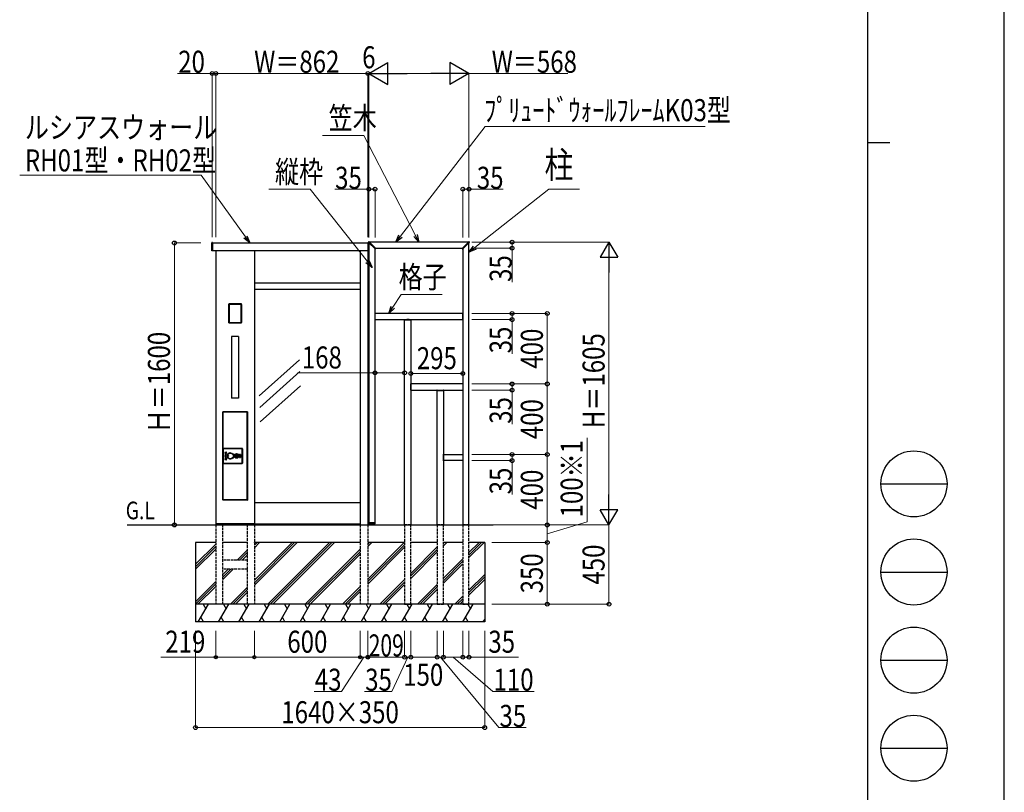
# Model space of a CAD drawing. Units: millimetres. Extents: x 0 to 21025, y 0 to 14850.
# Drawn here: x 15441 to 21025, y 4050 to 8434 of the extents above; entities that cross this region are included whole.
import ezdxf

# ---------------------------------------------------------------- set-up
doc = ezdxf.new("R2010")
doc.units = ezdxf.units.MM
doc.linetypes.add('YDOT_1', pattern=[2, 1, -1])
doc.linetypes.add('YHIDDEN_1', pattern=[4, 3, -1])
for name, color, linetype, lineweight in [('USER1', 3, 'Continuous', 13), ('YKK_13', 4, 'Continuous', 30), ('YKK_A1', 4, 'Continuous', 30), ('YKK_D', 6, 'Continuous', 13), ('YKK_ZWAK', 7, 'Continuous', 30)]:
    doc.layers.add(name, color=color, linetype=linetype, lineweight=lineweight)
doc.styles.add('text-b', font='extslim2.shx', dxfattribs={"width": 0.8, "bigfont": 'extfont2.shx'})

msp = doc.modelspace()

# ---------------------------------------------------------------- linework, layer by layer
at = {"layer": 'YKK_13'}
for p, q in [((17419.1, 7170.6), (17419.1, 7170.9)), ((17419.3, 7170.2), (17419.3, 7170.3)), ((17456.7, 7132.9), (17419.3, 7170.2)), ((17422.4, 7173.9), (17422.1, 7173.9)), ((17422.8, 7173.8), (17422.8, 7173.8)), ((17460.2, 7136.4), (17422.8, 7173.8)), ((17949.9, 7136.4), (17987.3, 7173.8)), ((17953.4, 7132.9), (17990.8, 7170.2)), ((17987.3, 7173.8), (17987.3, 7173.8)), ((17987.7, 7173.9), (17988, 7173.9)), ((17990.8, 7170.2), (17990.8, 7170.3)), ((17991, 7170.6), (17991, 7170.9)), ((17458.9, 7134.2), (17457.4, 7132.8)), ((17458.9, 7134.2), (17460.2, 7135.7)), ((17951.2, 7134.2), (17949.9, 7135.7)), ((17951.2, 7134.2), (17952.7, 7132.8)), ((17622.4, 6731.5), (17622.4, 6731.2)), ((17622.4, 6730.5), (17622.4, 6731.2)), ((17622.9, 6732), (17660.2, 6732)), ((17622.9, 6730), (17660.2, 6730)), ((17650, 6732), (17636.5, 6732)), ((17660.7, 6731.5), (17660.7, 6731.2)), ((17660.7, 6730.5), (17660.7, 6731.2)), ((17658.8, 6330.8), (17658.8, 6368.2)), ((17659.3, 6368.7), (17659.6, 6368.7)), ((17660.3, 6368.7), (17659.6, 6368.7)), ((17660.8, 6330.9), (17660.8, 6368.2)), ((17659.3, 6330.3), (17659.6, 6330.3)), ((17660.3, 6330.4), (17659.6, 6330.3)), ((17807.4, 6331.5), (17807.4, 6331.2)), ((17807.4, 6330.5), (17807.4, 6331.2)), ((17807.9, 6332), (17845.2, 6332)), ((17807.9, 6330), (17845.2, 6330)), ((17845.7, 6331.5), (17845.7, 6331.2)), ((17845.7, 6330.5), (17845.7, 6331.2)), ((17844, 5930.8), (17844, 5968.2)), ((17844.5, 5968.7), (17844.8, 5968.7)), ((17844.5, 5930.3), (17844.8, 5930.3)), ((17845.6, 5968.7), (17844.9, 5968.7)), ((17845.6, 5930.4), (17844.9, 5930.3)), ((17846, 5930.9), (17846, 5968.2)), ((17419.3, 5574.9), (17419.1, 5577.9)), ((17456, 5579), (17420.1, 5579)), ((17420.3, 5574), (17455.8, 5574)), ((17456.8, 5574.9), (17457, 5577.9))]:
    msp.add_line(p, q, dxfattribs=at)
at = {"layer": 'YKK_13', "ltscale": 0.5}
msp.add_line((17637.5, 6732), (17645.5, 6732), dxfattribs=at)
at = {"layer": 'YKK_13'}
for centre, radius, start, end in [((17422.1, 7170.9), 3, 90, 180), ((17419.6, 7170.6), 0.5, 180, 225), ((17422.4, 7173.4), 0.5, 45, 90), ((17987.7, 7173.4), 0.5, 90, 135), ((17988, 7170.9), 3, 0, 90), ((17990.5, 7170.6), 0.5, 315, 0), ((17457, 7133.2), 0.5, 225, 311.5), ((17459.9, 7136), 0.5, 318.5, 45), ((17950.2, 7136), 0.5, 135, 221.5), ((17953.1, 7133.2), 0.5, 228.5, 315), ((17622.8, 6731.2), 0.5, 176.5, 183.5), ((17622.9, 6731.5), 0.5, 90, 176.5), ((17622.9, 6730.5), 0.5, 183.5, 270), ((17660.2, 6731.5), 0.5, 3.5, 90), ((17660.2, 6730.5), 0.5, 270, 356.5), ((17660.2, 6731.2), 0.5, 356.5, 3.5), ((17659.3, 6368.2), 0.5, 93.5, 180), ((17659.6, 6368.2), 0.5, 86.5, 93.5), ((17660.3, 6368.2), 0.5, 0, 86.5), ((17659.3, 6330.8), 0.5, 180, 266.5), ((17659.6, 6330.8), 0.5, 266.5, 273.5), ((17660.3, 6330.9), 0.5, 273.5, 0), ((17807.8, 6331.2), 0.5, 176.5, 183.5), ((17807.9, 6331.5), 0.5, 90, 176.5), ((17807.9, 6330.5), 0.5, 183.5, 270), ((17845.2, 6331.5), 0.5, 3.5, 90), ((17845.2, 6330.5), 0.5, 270, 356.5), ((17845.2, 6331.2), 0.5, 356.5, 3.5), ((17844.5, 5968.2), 0.5, 93.5, 180), ((17844.5, 5930.8), 0.5, 180, 266.5), ((17844.8, 5968.2), 0.5, 86.5, 93.5), ((17844.8, 5930.8), 0.5, 266.5, 273.5), ((17845.5, 5968.2), 0.5, 0, 86.5), ((17845.5, 5930.9), 0.5, 273.5, 0), ((17420.1, 5578), 1, 90, 183.5), ((17420.3, 5575), 1, 183.5, 270), ((17455.8, 5575), 1, 270, 356.5), ((17456, 5578), 1, 356.5, 90)]:
    msp.add_arc(centre, radius, start, end, dxfattribs=at)
at = {"layer": 'YKK_A1'}
for p, q in [((16530, 7123.2), (16530, 7167.8)), ((16534, 7169), (16531, 7168.8)), ((16535, 7168), (16535, 7123)), ((16535, 7167), (17416, 7167)), ((17416, 7168), (17416, 7123)), ((17417.1, 7169), (17420.1, 7168.8)), ((17421, 7168.5), (17421, 5579)), ((17421, 7123.2), (17421, 7167.8)), ((17985.5, 7172), (17424.6, 7172)), ((17989, 5567), (17989, 7168.5)), ((16534, 7122), (16531, 7122.2)), ((16535, 7124), (17416, 7124)), ((16553, 7124), (16553, 5567)), ((16772, 7124), (16772, 5567)), ((17372, 7124), (17372, 5567)), ((17415, 7124), (17415, 5567)), ((17417.1, 7122), (17420.1, 7122.2)), ((17456, 5579), (17456, 7133.5)), ((17459.6, 7137), (17950.5, 7137)), ((17954, 7133.5), (17954, 5567)), ((17372, 6939), (16772, 6939)), ((16772, 6904), (17372, 6904)), ((16698.5, 6821), (16626.5, 6821)), ((16626.5, 6821), (16626.5, 6713)), ((16627, 6715.9), (16627, 6817.9)), ((16628.5, 6818), (16628.5, 6715.9)), ((16629.5, 6820.4), (16695.5, 6820.4)), ((16695.6, 6819), (16629.5, 6819)), ((16696.6, 6715.9), (16696.6, 6818)), ((16698, 6817.9), (16698, 6715.9)), ((16698.5, 6713), (16698.5, 6821)), ((17953.8, 6767), (17456.3, 6767)), ((17456.3, 6732), (17456.3, 6767)), ((17953.8, 6732), (17953.8, 6767)), ((16626.5, 6713), (16698.5, 6713)), ((16629.5, 6714.9), (16695.6, 6714.9)), ((16695.5, 6713.4), (16629.5, 6713.4)), ((17456.3, 6732), (17953.8, 6732)), ((17624, 5567), (17624, 6730)), ((17659, 6730), (17659, 5567)), ((16682, 6637), (16643, 6637)), ((16643, 6637), (16643, 6287)), ((16682, 6637), (16682, 6287)), ((17027.7, 6504.1), (16799.3, 6299.9)), ((17030.5, 6436.9), (16802.1, 6232.8)), ((17953.8, 6367), (17660.8, 6367)), ((17033.3, 6355.8), (16804.9, 6151.6)), ((17660.8, 6332), (17953.8, 6332)), ((17809, 5567), (17809, 6330)), ((17844, 6330), (17844, 5567)), ((16682, 6287), (16643, 6287)), ((16592, 6207.5), (16592, 5708.5)), ((16592.5, 6207.2), (16592.5, 6208)), ((16592.5, 6208), (16593, 6208)), ((16592.5, 6207), (16592.5, 6207.2)), ((16593, 6207.2), (16592.5, 6207.2)), ((16592.5, 5710), (16592.5, 6207)), ((16592.5, 6207), (16593.3, 6207)), ((16732, 6208.5), (16593, 6208.5)), ((16593, 6208), (16593, 6207.2)), ((16593, 6208), (16593.3, 6208)), ((16593, 6207.2), (16593.3, 6207.2)), ((16593.3, 6208), (16731.7, 6208)), ((16593.3, 6207.2), (16593.3, 6208)), ((16731.7, 6207.2), (16593.3, 6207.2)), ((16593.3, 6207.2), (16593.3, 6207)), ((16593.3, 6207), (16593.3, 5710)), ((16731.7, 6208), (16731.7, 6207.2)), ((16732, 6208), (16731.7, 6208)), ((16731.7, 6207.2), (16731.7, 6207)), ((16732, 6207.2), (16731.7, 6207.2)), ((16731.7, 5710), (16731.7, 6207)), ((16731.7, 6207), (16732.5, 6207)), ((16732, 6207.2), (16732, 6208)), ((16732, 6208), (16732.5, 6208)), ((16732.5, 6207.2), (16732, 6207.2)), ((16732.5, 6208), (16732.5, 6207.2)), ((16732.5, 6207), (16732.5, 6207.2)), ((16732.5, 6207), (16732.5, 5710)), ((16733, 6207.5), (16733, 5708.5)), ((16593.6, 5998.4), (16593.5, 5998.4)), ((16593.5, 5998.4), (16593.5, 5918.4)), ((16593.6, 5998.4), (16594.6, 5998.4)), ((16593.6, 5918.4), (16593.6, 5998.4)), ((16594.6, 5998.4), (16594.6, 5918.4)), ((16595.5, 6000.4), (16595.6, 6000.4)), ((16702.5, 6000.4), (16595.5, 6000.4)), ((16595.6, 5999.4), (16595.6, 6000.4)), ((16595.6, 6000.4), (16702.5, 6000.4)), ((16702.5, 5999.4), (16595.6, 5999.4)), ((16605, 5978.2), (16612, 5980)), ((16605, 5978.2), (16605.1, 5978.2)), ((16612.1, 5979.6), (16605.1, 5977.9)), ((16605.1, 5978.2), (16605.1, 5978.1)), ((16605.1, 5978.1), (16605.1, 5978)), ((16605.1, 5978), (16605.1, 5978)), ((16605.1, 5978), (16605.1, 5977.9)), ((16605.1, 5977.9), (16605.1, 5977.9)), ((16605.1, 5977.9), (16605.1, 5977.9)), ((16605.1, 5977.9), (16605.1, 5977.9)), ((16605.1, 5977.9), (16605.1, 5977.9)), ((16605.1, 5977.9), (16605.1, 5977.9)), ((16605.1, 5977.9), (16605.1, 5977.8)), ((16605.1, 5977.8), (16605.1, 5977.8)), ((16605.1, 5977.8), (16605.2, 5977.7)), ((16612.2, 5979.3), (16605.2, 5977.5)), ((16605.2, 5977.7), (16605.2, 5977.7)), ((16605.2, 5977.7), (16605.2, 5977.6)), ((16605.2, 5977.6), (16605.2, 5977.5)), ((16605.6, 5975.8), (16609.8, 5976.8)), ((16605.7, 5975.7), (16605.6, 5975.8)), ((16605.7, 5975.5), (16609.9, 5976.5)), ((16605.7, 5975.6), (16605.7, 5975.7)), ((16605.7, 5975.7), (16605.7, 5975.7)), ((16605.7, 5975.5), (16605.7, 5975.6)), ((16605.7, 5975.6), (16605.7, 5975.6)), ((16605.7, 5975.4), (16605.7, 5975.5)), ((16605.7, 5975.5), (16605.7, 5975.5)), ((16605.7, 5975.5), (16605.7, 5975.5)), ((16605.7, 5975.5), (16605.7, 5975.5)), ((16605.7, 5975.5), (16605.7, 5975.5)), ((16605.8, 5975.4), (16605.7, 5975.4)), ((16605.7, 5975.4), (16605.7, 5975.4)), ((16609.8, 5976.1), (16605.8, 5975.1)), ((16605.8, 5975.3), (16605.8, 5975.4)), ((16605.8, 5975.2), (16605.8, 5975.3)), ((16605.8, 5975.3), (16605.8, 5975.3)), ((16605.8, 5975.1), (16605.8, 5975.2)), ((16609.8, 5976.7), (16609.8, 5976.8)), ((16609.8, 5976.8), (16609.8, 5976.8)), ((16609.8, 5976.6), (16609.8, 5976.7)), ((16609.8, 5976.5), (16609.8, 5976.6)), ((16609.8, 5976.6), (16609.8, 5976.6)), ((16609.9, 5976.5), (16609.8, 5976.5)), ((16609.8, 5976.5), (16609.8, 5976.5)), ((16609.8, 5976.5), (16609.8, 5976.5)), ((16610.2, 5976), (16610.2, 5976)), ((16610.2, 5976), (16610.2, 5976)), ((16610.2, 5976), (16610.2, 5976)), ((16610.2, 5976), (16610.3, 5976)), ((16610.3, 5976), (16610.3, 5975.9)), ((16610.3, 5975.9), (16610.4, 5975.9)), ((16610.4, 5975.9), (16610.4, 5975.9)), ((16610.4, 5975.9), (16610.5, 5975.8)), ((16612, 5980), (16612.1, 5979.9)), ((16612.1, 5979.9), (16612.1, 5979.8)), ((16612.1, 5979.8), (16612.1, 5979.8)), ((16612.1, 5979.8), (16612.1, 5979.7)), ((16612.1, 5979.7), (16612.1, 5979.7)), ((16612.1, 5979.7), (16612.1, 5979.7)), ((16612.1, 5979.7), (16612.1, 5979.6)), ((16612.1, 5979.6), (16612.1, 5979.6)), ((16612.1, 5979.6), (16612.1, 5979.6)), ((16612.1, 5979.6), (16612.1, 5979.6)), ((16612.1, 5979.6), (16612.1, 5979.6)), ((16612.1, 5979.6), (16612.1, 5979.5)), ((16612.1, 5979.5), (16612.2, 5979.5)), ((16612.2, 5979.5), (16612.2, 5979.4)), ((16612.2, 5979.4), (16612.2, 5979.4)), ((16612.2, 5979.4), (16612.2, 5979.3)), ((16613.7, 5977), (16613.6, 5977)), ((16613.8, 5976.9), (16613.7, 5977)), ((16613.7, 5977), (16613.7, 5977)), ((16613.9, 5976.8), (16613.8, 5976.9)), ((16613.8, 5976.9), (16613.8, 5976.9)), ((16613.8, 5976.9), (16613.8, 5976.9)), ((16614, 5976.8), (16613.9, 5976.8)), ((16613.9, 5976.8), (16613.9, 5976.8)), ((16613.9, 5976.8), (16613.9, 5976.8)), ((16613.9, 5976.8), (16613.9, 5976.8)), ((16613.9, 5976.8), (16613.9, 5976.8)), ((16613.9, 5976.8), (16613.9, 5976.8)), ((16614, 5976.7), (16614, 5976.8)), ((16614.1, 5976.7), (16614, 5976.7)), ((16614.1, 5976.6), (16614.1, 5976.7)), ((16614.2, 5976.6), (16614.1, 5976.6)), ((16634.1, 5975.6), (16633.3, 5975.5)), ((16633.3, 5975.5), (16633.3, 5975.5)), ((16633.3, 5975.5), (16633.3, 5975.5)), ((16702.5, 5999.4), (16702.5, 6000.4)), ((16702.5, 6000.4), (16702.5, 6000.4)), ((16703.5, 5918.4), (16703.5, 5998.4)), ((16703.5, 5998.4), (16704.5, 5998.4)), ((16704.5, 5998.4), (16704.5, 5918.4)), ((16704.5, 5998.4), (16704.5, 5998.4)), ((16605.1, 5938.7), (16605, 5938.6)), ((16612, 5936.8), (16605, 5938.6)), ((16605.2, 5939.1), (16605.1, 5939)), ((16605.1, 5939), (16605.1, 5939)), ((16605.1, 5939), (16605.1, 5939)), ((16605.1, 5939), (16605.1, 5938.9)), ((16605.1, 5938.9), (16612.1, 5937.2)), ((16605.1, 5938.9), (16605.1, 5938.9)), ((16605.1, 5938.9), (16605.1, 5938.9)), ((16605.1, 5938.9), (16605.1, 5938.9)), ((16605.1, 5938.9), (16605.1, 5938.8)), ((16605.1, 5938.9), (16605.1, 5938.9)), ((16605.1, 5938.8), (16605.1, 5938.8)), ((16605.1, 5938.8), (16605.1, 5938.7)), ((16605.1, 5938.7), (16605.1, 5938.7)), ((16605.2, 5939.3), (16612.2, 5937.5)), ((16605.2, 5939.3), (16605.2, 5939.2)), ((16605.2, 5939.2), (16605.2, 5939.1)), ((16605.2, 5939.1), (16605.2, 5939.1)), ((16605.6, 5941), (16605.7, 5941.1)), ((16609.8, 5940), (16605.6, 5941)), ((16605.7, 5941.4), (16605.8, 5941.5)), ((16609.9, 5940.3), (16605.7, 5941.4)), ((16605.7, 5941.4), (16605.7, 5941.4)), ((16605.7, 5941.4), (16605.7, 5941.4)), ((16605.7, 5941.4), (16605.7, 5941.4)), ((16605.7, 5941.3), (16605.7, 5941.4)), ((16605.7, 5941.4), (16605.7, 5941.4)), ((16605.7, 5941.2), (16605.7, 5941.3)), ((16605.7, 5941.3), (16605.7, 5941.3)), ((16605.7, 5941.3), (16605.7, 5941.3)), ((16605.7, 5941.1), (16605.7, 5941.2)), ((16605.7, 5941.1), (16605.7, 5941.1)), ((16605.8, 5941.7), (16609.8, 5940.7)), ((16605.8, 5941.6), (16605.8, 5941.7)), ((16605.8, 5941.5), (16605.8, 5941.6)), ((16605.8, 5941.6), (16605.8, 5941.6)), ((16605.8, 5941.5), (16605.8, 5941.5)), ((16609.8, 5940.2), (16609.8, 5940.3)), ((16609.8, 5940.3), (16609.8, 5940.3)), ((16609.8, 5940.3), (16609.8, 5940.3)), ((16609.8, 5940.3), (16609.9, 5940.3)), ((16609.8, 5940.1), (16609.8, 5940.2)), ((16609.8, 5940.2), (16609.8, 5940.2)), ((16609.8, 5940), (16609.8, 5940.1)), ((16609.8, 5940.1), (16609.8, 5940.1)), ((16610.3, 5940.8), (16610.2, 5940.8)), ((16610.2, 5940.8), (16610.2, 5940.8)), ((16610.2, 5940.8), (16610.2, 5940.8)), ((16610.2, 5940.8), (16610.2, 5940.8)), ((16610.4, 5940.9), (16610.3, 5940.9)), ((16610.3, 5940.9), (16610.3, 5940.8)), ((16610.5, 5941), (16610.4, 5940.9)), ((16610.4, 5940.9), (16610.4, 5940.9)), ((16612.1, 5936.9), (16612, 5936.8)), ((16612.2, 5937.3), (16612.1, 5937.3)), ((16612.1, 5937.3), (16612.1, 5937.2)), ((16612.1, 5937.2), (16612.1, 5937.2)), ((16612.1, 5937.2), (16612.1, 5937.2)), ((16612.1, 5937.2), (16612.1, 5937.1)), ((16612.1, 5937.2), (16612.1, 5937.2)), ((16612.1, 5937.2), (16612.1, 5937.2)), ((16612.1, 5937.2), (16612.1, 5937.2)), ((16612.1, 5937.1), (16612.1, 5937.1)), ((16612.1, 5937.1), (16612.1, 5937)), ((16612.1, 5937), (16612.1, 5937)), ((16612.1, 5937), (16612.1, 5936.9)), ((16612.2, 5937.5), (16612.2, 5937.5)), ((16612.2, 5937.5), (16612.2, 5937.4)), ((16612.2, 5937.4), (16612.2, 5937.3)), ((16613.6, 5939.8), (16613.7, 5939.8)), ((16613.7, 5939.8), (16613.7, 5939.9)), ((16613.7, 5939.9), (16613.8, 5939.9)), ((16613.8, 5939.9), (16613.8, 5940)), ((16613.8, 5940), (16613.9, 5940)), ((16613.8, 5939.9), (16613.8, 5939.9)), ((16613.9, 5940), (16614, 5940.1)), ((16613.9, 5940), (16613.9, 5940)), ((16613.9, 5940), (16613.9, 5940)), ((16613.9, 5940), (16613.9, 5940)), ((16613.9, 5940), (16613.9, 5940)), ((16613.9, 5940), (16613.9, 5940)), ((16614, 5940.1), (16614, 5940.1)), ((16614, 5940.1), (16614.1, 5940.1)), ((16614.1, 5940.1), (16614.1, 5940.2)), ((16614.1, 5940.2), (16614.2, 5940.2)), ((16631.5, 5941.9), (16631.9, 5941.8)), ((16631.9, 5941.8), (16632.1, 5941.8)), ((16632.1, 5941.8), (16632.1, 5941.9)), ((16633.3, 5941.3), (16634.1, 5941.2)), ((16633.3, 5941.3), (16633.3, 5941.3)), ((16633.3, 5941.3), (16633.3, 5941.3)), ((16660.2, 5950.9), (16660.3, 5951.9)), ((16660.7, 5951), (16660.7, 5951.2)), ((16670.1, 5963.4), (16671.9, 5963.4)), ((16670.2, 5953.4), (16670.1, 5963.4)), ((16672, 5953.4), (16670.2, 5953.4)), ((16671.9, 5963.4), (16672, 5953.4)), ((16687.5, 5950.7), (16687.5, 5966.2)), ((16687.5, 5966.2), (16688, 5966.2)), ((16688, 5950.7), (16687.5, 5950.7)), ((16688, 5966.2), (16688, 5950.7)), ((16688.1, 5966.1), (16688.1, 5950.8)), ((16688.1, 5966.1), (16688.6, 5966.1)), ((16688.1, 5950.8), (16688.6, 5950.8)), ((16688.5, 5967.2), (16692.5, 5967.2)), ((16688.5, 5967.2), (16688.5, 5966.7)), ((16692.5, 5966.7), (16688.5, 5966.7)), ((16688.5, 5950.2), (16688.5, 5949.7)), ((16688.5, 5950.2), (16692.5, 5950.2)), ((16692.5, 5949.7), (16688.5, 5949.7)), ((16688.6, 5966.6), (16688.6, 5966.1)), ((16692.4, 5966.6), (16688.6, 5966.6)), ((16688.6, 5950.8), (16688.6, 5966.1)), ((16688.6, 5966.1), (16692.4, 5966.1)), ((16692.4, 5950.8), (16688.6, 5950.8)), ((16688.6, 5950.3), (16688.6, 5950.8)), ((16688.6, 5950.3), (16692.4, 5950.3)), ((16692.4, 5966.6), (16692.4, 5966.1)), ((16692.4, 5966.1), (16692.4, 5950.8)), ((16692.9, 5966.1), (16692.4, 5966.1)), ((16692.9, 5950.8), (16692.4, 5950.8)), ((16692.4, 5950.8), (16692.4, 5950.3)), ((16692.5, 5967.2), (16692.5, 5966.7)), ((16692.5, 5950.2), (16692.5, 5949.7)), ((16692.9, 5950.8), (16692.9, 5966.1)), ((16693.5, 5966.2), (16693, 5966.2)), ((16693, 5950.7), (16693, 5966.2)), ((16693, 5950.7), (16693.5, 5950.7)), ((16693.5, 5966.2), (16693.5, 5950.7)), ((17846, 5967), (17954, 5967)), ((17954, 5932), (17846, 5932)), ((16593.5, 5918.4), (16593.6, 5918.4)), ((16593.6, 5918.4), (16594.6, 5918.4)), ((16595.6, 5916.4), (16595.5, 5916.4)), ((16595.5, 5916.4), (16702.5, 5916.4)), ((16595.6, 5917.4), (16702.5, 5917.4)), ((16595.6, 5916.4), (16595.6, 5917.4)), ((16702.5, 5916.4), (16595.6, 5916.4)), ((16702.5, 5916.4), (16702.5, 5917.4)), ((16702.5, 5916.4), (16702.5, 5916.4)), ((16703.5, 5918.4), (16704.5, 5918.4)), ((16704.5, 5918.4), (16704.5, 5918.4)), ((16593.3, 5710), (16592.5, 5710)), ((16592.5, 5709), (16592.5, 5709.8)), ((16592.5, 5709.8), (16593, 5709.8)), ((16593, 5709), (16592.5, 5709)), ((16593, 5709.8), (16593, 5709)), ((16593, 5709.8), (16593.3, 5709.8)), ((16593, 5709), (16593.3, 5709)), ((16732, 5707.5), (16593, 5707.5)), ((16593.3, 5709.8), (16593.3, 5710)), ((16593.3, 5709.8), (16731.7, 5709.8)), ((16593.3, 5709), (16593.3, 5709.8)), ((16731.7, 5709), (16593.3, 5709)), ((16597.5, 5708.8), (16594.1, 5708.8)), ((16594.5, 5708.8), (16594.5, 5708)), ((16594.5, 5708), (16595.5, 5708)), ((16595.5, 5708), (16595.5, 5708.8)), ((16597.5, 5708.8), (16595.5, 5708.8)), ((16597.5, 5708), (16595.5, 5708)), ((16597.5, 5709), (16597.5, 5708.8)), ((16727.5, 5708.8), (16597.5, 5708.8)), ((16597.5, 5708.8), (16597.5, 5708)), ((16727.5, 5708), (16597.5, 5708)), ((16727.5, 5709), (16727.5, 5708.8)), ((16727.5, 5708.8), (16727.5, 5708)), ((16728.5, 5708.8), (16727.5, 5708.8)), ((16728.5, 5708), (16727.5, 5708)), ((16728.5, 5708.8), (16728.5, 5708)), ((16731.7, 5708.8), (16728.5, 5708.8)), ((16731.7, 5708), (16728.5, 5708)), ((16731.3, 5709), (16731.3, 5708.8)), ((16731.7, 5709.8), (16731.7, 5710)), ((16732.5, 5710), (16731.7, 5710)), ((16731.7, 5709.8), (16731.7, 5709)), ((16732, 5709.8), (16731.7, 5709.8)), ((16731.7, 5709), (16731.7, 5708.8)), ((16732, 5709), (16731.7, 5709)), ((16732, 5709), (16732, 5709.8)), ((16732, 5709.8), (16732.5, 5709.8)), ((16732.5, 5709), (16732, 5709)), ((16732.5, 5710), (16732.5, 5709.8)), ((16732.5, 5709.8), (16732.5, 5709)), ((16732.5, 5709), (16732.5, 5708.8)), ((16772, 5694), (17372, 5694)), ((16772, 5574), (16553, 5574)), ((16772, 5572), (16553, 5572)), ((16592, 5567), (16592, 5572)), ((16733, 5567), (16733, 5572)), ((16772, 5574), (17372, 5574)), ((17418, 5582), (17421, 5582)), ((17954, 5567), (17989, 5567)), ((16438, 5467), (16438, 5017)), ((16553, 5467), (16438, 5467)), ((16733, 5467), (16592, 5467)), ((17372, 5467), (16772, 5467)), ((17624, 5467), (17418, 5467)), ((17809, 5467), (17659, 5467)), ((17954, 5467), (17846.5, 5467)), ((18078, 5467), (17989, 5467)), ((18078, 5467), (18078, 5017)), ((18078, 5117), (16438, 5117)), ((16592, 5117), (16553, 5117)), ((16772, 5117), (16733, 5117)), ((17415, 5117), (17372, 5117)), ((18078, 5017), (16438, 5017))]:
    msp.add_line(p, q, dxfattribs=at)
at = {"layer": 'YKK_A1', "linetype": 'YDOT_1', "ltscale": 0.5}
for p, q in [((16533, 7167), (16535, 7167)), ((16533, 7124), (16533, 7167)), ((17418, 7167), (17416, 7167)), ((17418, 7124), (17418, 7167)), ((16533, 7124), (16535, 7124)), ((17418, 7124), (17416, 7124))]:
    msp.add_line(p, q, dxfattribs=at)
at = {"layer": 'YKK_A1', "ltscale": 3}
msp.add_line((16051, 5567), (18126.5, 5567), dxfattribs=at)
at = {"layer": 'YKK_A1', "linetype": 'YHIDDEN_1', "ltscale": 5}
for p, q in [((16553, 5567), (16553, 5117)), ((16592, 5117), (16592, 5567)), ((16733, 5117), (16733, 5567)), ((16772, 5567), (16772, 5117)), ((17372, 5567), (17372, 5117)), ((17415, 5567), (17415, 5117)), ((17624, 5567), (17624, 5117)), ((17659, 5567), (17624, 5567)), ((17659, 5117), (17659, 5567)), ((17809, 5567), (17809, 5117)), ((17844, 5567), (17809, 5567)), ((17844, 5117), (17844, 5567)), ((17954, 5567), (17954, 5117)), ((17989, 5567), (17954, 5567)), ((17989, 5117), (17989, 5567)), ((16733, 5367), (16592, 5367)), ((16733, 5317), (16592, 5317)), ((17624, 5117), (17659, 5117)), ((17809, 5117), (17844, 5117)), ((17954, 5117), (17989, 5117))]:
    msp.add_line(p, q, dxfattribs=at)
at = {"layer": 'YKK_A1', "linetype": 'Continuous'}
for p, q in [((16438, 5343.8), (16553, 5458.8)), ((16438, 5329.6), (16553, 5444.6)), ((16438, 5315.5), (16553, 5430.5)), ((16673.4, 5367), (16733, 5426.6)), ((16772, 5465.6), (16773.4, 5467)), ((16772, 5253.5), (16985.6, 5467)), ((16772, 5451.5), (16787.6, 5467)), ((16772, 5239.3), (16999.7, 5467)), ((16772, 5437.3), (16801.7, 5467)), ((16772, 5225.2), (17013.9, 5467)), ((16847.7, 5117), (17197.7, 5467)), ((16861.8, 5117), (17211.8, 5467)), ((16876, 5117), (17226, 5467)), ((17059.8, 5117), (17372, 5429.2)), ((17415, 5260.1), (17622, 5467)), ((17415, 5458.1), (17424, 5467)), ((17415, 5443.9), (17438.1, 5467)), ((17415, 5246), (17624, 5455)), ((17415, 5231.8), (17624, 5440.8)), ((17659, 5292), (17809, 5442)), ((17659, 5277.8), (17809, 5427.8)), ((17844, 5462.8), (17848.2, 5467)), ((17844, 5448.7), (17862.4, 5467)), ((17989, 5409.8), (18046.2, 5467)), ((17989, 5395.7), (18060.4, 5467)), ((17989, 5381.5), (18074.5, 5467)), ((16687.6, 5367), (16733, 5412.5)), ((16701.7, 5367), (16733, 5398.3)), ((17074, 5117), (17372, 5415.1)), ((17088.1, 5117), (17372, 5400.9)), ((17659, 5263.7), (17809, 5413.7)), ((17844, 5264.8), (17954, 5374.8)), ((16592, 5285.6), (16623.4, 5317)), ((16592, 5271.5), (16637.6, 5317)), ((16592, 5257.3), (16651.7, 5317)), ((17844, 5250.7), (17954, 5360.7)), ((17844, 5236.5), (17954, 5346.5)), ((17484.1, 5117), (17624, 5257)), ((17989, 5197.7), (18078, 5286.7)), ((17989, 5183.6), (18078, 5272.6)), ((17989, 5169.4), (18078, 5258.4)), ((16438, 5131.6), (16553, 5246.6)), ((16438, 5117.5), (16553, 5232.5)), ((16451.7, 5117), (16553, 5218.3)), ((16635.6, 5117), (16733, 5214.5)), ((16649.7, 5117), (16733, 5200.3)), ((17272, 5117), (17372, 5217.1)), ((17286.1, 5117), (17372, 5203)), ((17498.2, 5117), (17624, 5242.8)), ((17512.4, 5117), (17624, 5228.7)), ((17696.2, 5117), (17809, 5229.8)), ((17710.4, 5117), (17809, 5215.7)), ((17724.5, 5117), (17809, 5201.5)), ((16663.9, 5117), (16733, 5186.2)), ((17300.2, 5117), (17372, 5188.8)), ((17908.4, 5117), (17954, 5162.7)), ((17922.5, 5117), (17954, 5148.6)), ((16453.5, 5017), (16511.3, 5117)), ((16481.3, 5117), (16496.3, 5091)), ((16569, 5017), (16626.7, 5117)), ((16596.7, 5117), (16611.7, 5091)), ((16684.5, 5017), (16742.2, 5117)), ((16712.2, 5117), (16727.2, 5091)), ((16799.9, 5017), (16857.7, 5117)), ((16827.7, 5117), (16842.7, 5091)), ((16915.4, 5017), (16973.1, 5117)), ((16943.1, 5117), (16958.1, 5091)), ((17030.9, 5017), (17088.6, 5117)), ((17058.6, 5117), (17073.6, 5091)), ((17146.3, 5017), (17204.1, 5117)), ((17174.1, 5117), (17189.1, 5091)), ((17261.8, 5017), (17319.5, 5117)), ((17289.5, 5117), (17304.5, 5091)), ((17377.3, 5017), (17435, 5117)), ((17405, 5117), (17420, 5091)), ((17492.7, 5017), (17550.5, 5117)), ((17520.5, 5117), (17535.5, 5091)), ((17608.2, 5017), (17666, 5117)), ((17636, 5117), (17651, 5091)), ((17723.7, 5017), (17781.4, 5117)), ((17751.4, 5117), (17766.4, 5091)), ((17839.2, 5017), (17896.9, 5117)), ((17866.9, 5117), (17881.9, 5091)), ((17936.6, 5117), (17954, 5134.4)), ((17954.6, 5017), (18012.4, 5117)), ((17982.4, 5117), (17997.4, 5091)), ((16483.5, 5017), (16468.5, 5043)), ((16599, 5017), (16584, 5043)), ((16714.5, 5017), (16699.5, 5043)), ((16829.9, 5017), (16814.9, 5043)), ((16945.4, 5017), (16930.4, 5043)), ((17060.9, 5017), (17045.9, 5043)), ((17176.3, 5017), (17161.3, 5043)), ((17291.8, 5017), (17276.8, 5043)), ((17407.3, 5017), (17392.3, 5043)), ((17522.7, 5017), (17507.7, 5043)), ((17638.2, 5017), (17623.2, 5043)), ((17753.7, 5017), (17738.7, 5043)), ((17869.2, 5017), (17854.2, 5043)), ((17984.6, 5017), (17969.6, 5043)), ((18070.1, 5017), (18078, 5030.8))]:
    msp.add_line(p, q, dxfattribs=at)
at = {"layer": 'YKK_A1'}
for centre, radius in [((16636, 5958.4), 18.1), ((16636, 5958.4), 17.6), ((16636, 5958.4), 17.5), ((16636, 5958.4), 17.1), ((16636, 5958.4), 16.1), ((16624, 5958.4), 2.1), ((16624, 5958.4), 1.75), ((16624, 5958.4), 1.45), ((16671, 5958.4), 13.3), ((16671, 5958.4), 12.8), ((16671, 5958.4), 12.5), ((16671, 5958.4), 11.1), ((16671, 5958.4), 6), ((16671, 5958.4), 5.7)]:
    msp.add_circle(centre, radius, dxfattribs=at)
for centre, radius, start, end in [((16531, 7167.8), 1, 93.5, 180), ((16534, 7168), 1, 0, 93.5), ((17417, 7168), 1, 86.5, 180), ((17420, 7167.8), 1, 0, 86.5), ((16531, 7123.2), 1, 180, 266.5), ((16534, 7123), 1, 266.5, 0), ((17417, 7123), 1, 180, 273.5), ((17420, 7123.2), 1, 273.5, 0), ((16593, 6207.5), 1, 90, 180), ((16732, 6207.5), 1, 0, 90), ((16595.6, 5998.4), 2, 90.0087, 179.9913), ((16605.4, 5976.7), 1.6, 104, 284), ((16605.4, 5976.7), 1.25, 104, 284), ((16636, 5958.4), 31.7, 145.9827, 214.0173), ((16605.4, 5976.7), 0.9, 104, 284), ((16636, 5958.4), 31.3, 145.746, 214.254), ((16636, 5958.4), 31, 145.746, 214.254), ((16636, 5958.4), 29.2, 140.2831, 219.7169), ((16636, 5958.4), 28.8, 140.2831, 219.7169), ((16636, 5958.4), 28.5, 140.2831, 219.7169), ((16609.9, 5976.2), 0.65, 325.746, 104), ((16791.2, 5955.7), 182.5, 173.4622, 173.5795), ((16593.1, 5906.9), 71.2, 76.1044, 76.4049), ((16609.9, 5976.2), 0.3, 325.746, 104), ((16612.5, 5977.9), 2.1, 320.2831, 104), ((16612.5, 5977.9), 1.75, 320.2831, 104), ((16612.5, 5977.9), 1.4, 320.2831, 104), ((16636, 5958.4), 17.3, 99.1079, 260.8921), ((16636.1, 5958.4), 17.2, 99.3101, 260.6899), ((16634.8, 5963.9), 11.7, 97.5097, 125.7869), ((16635.9, 5959), 16.5, 99.1646, 105.4405), ((16636, 5969), 6.87, 106.7539, 113.6011), ((16702.5, 5998.4), 2, 0, 90), ((16605.4, 5940.1), 1.6, 76, 256), ((16605.4, 5940.1), 1.25, 76, 256), ((16605.4, 5940.1), 0.9, 76, 256), ((16609.9, 5940.6), 0.65, 256, 34.254), ((16593.1, 6009.8), 71.1, 283.5949, 283.8959), ((16789.1, 5960.9), 180.5, 186.4199, 186.5385), ((16609.9, 5940.6), 0.3, 256, 34.254), ((16612.5, 5938.9), 2.1, 256, 39.7169), ((16612.5, 5938.9), 1.75, 256, 39.7169), ((16612.5, 5938.9), 1.4, 256, 39.7169), ((16635.1, 5953.6), 12.4, 235.5471, 261.7279), ((16635.8, 5957), 15.7, 254.4328, 260.9524), ((16636, 5947.8), 6.87, 246.3988, 253.2462), ((16671, 5958.4), 10.6, 90, 270), ((16663.5, 5965.6), 2.52, 133.0189, 171.1438), ((16663.5, 5951.2), 2.51, 189.0104, 227.0047), ((16665.2, 5968.9), 0.932, 65.2174, 120.4648), ((16671, 5958.4), 10.6, 270, 90), ((16681.6, 5952.6), 0.929, 329.5816, 24.6188), ((16688.5, 5966.2), 1, 90, 180), ((16688.5, 5950.7), 1, 180, 270), ((16688.5, 5966.2), 0.5, 90, 180), ((16688.5, 5950.7), 0.5, 180, 270), ((16688.6, 5966.1), 0.5, 90, 180), ((16688.6, 5950.8), 0.5, 180, 270), ((16692.4, 5966.1), 0.5, 0, 90), ((16692.4, 5950.8), 0.5, 270, 0), ((16692.5, 5966.2), 1, 0, 90), ((16692.5, 5966.2), 0.5, 0, 90), ((16692.5, 5950.7), 1, 270, 0), ((16692.5, 5950.7), 0.5, 270, 0), ((16595.6, 5918.4), 2, 180.0087, 269.9913), ((16702.5, 5918.4), 2, 270, 0), ((16593, 5708.5), 1, 180, 270), ((16594.1, 5709.6), 0.8, 228.5904, 270), ((16731.7, 5708.8), 0.8, 270, 0), ((16732, 5708.5), 1, 270, 0)]:
    msp.add_arc(centre, radius, start, end, dxfattribs=at)
at = {"layer": 'YKK_A1', "extrusion": (0, 0, -1)}
for centre, major_axis, ratio, start_param, end_param in [((16629.5, 6817.9), (-1.77, 1.77), 0.999695, 5.497939, 7.068431), ((16629.5, 6818), (-0.712, 0.712), 0.992594, 5.499651, 7.06672), ((16695.5, 6817.9), (1.77, 1.77), 0.999695, 5.497939, 7.068431), ((16695.6, 6818), (-0.712, -0.712), 0.992594, 2.358058, 3.925127), ((16629.5, 6715.9), (-1.77, -1.77), 0.999695, 5.497939, 7.068431), ((16629.5, 6715.9), (-0.712, -0.712), 0.992594, 5.499651, 7.06672), ((16695.5, 6715.9), (1.77, -1.77), 0.999695, 5.497939, 7.068431), ((16695.6, 6715.9), (-0.712, 0.712), 0.992594, 2.358058, 3.925127)]:
    msp.add_ellipse(centre, major_axis=major_axis, ratio=ratio, start_param=start_param, end_param=end_param, dxfattribs=at)
at = {"layer": 'YKK_A1'}
for centre, major_axis, ratio, start_param, end_param in [((16595.5, 5998.4), (1.41, -1.41), 0.999695, 2.356347, 3.926839), ((16595.6, 5998.4), (0.707, -0.707), 0.999695, 2.356347, 3.926839), ((16702.5, 5998.4), (0, 2), 0.999848, 4.712389, 6.283185), ((16702.5, 5998.4), (0, 1), 0.999848, 4.712389, 6.283185), ((16595.5, 5918.4), (1.41, 1.41), 0.999695, 2.356347, 3.926839), ((16595.6, 5918.4), (0.707, 0.707), 0.999695, 2.356347, 3.926839), ((16702.5, 5918.4), (0, -1), 0.999848, 0, 1.570796), ((16702.5, 5918.4), (0, -2), 0.999848, 0, 1.570796)]:
    msp.add_ellipse(centre, major_axis=major_axis, ratio=ratio, start_param=start_param, end_param=end_param, dxfattribs=at)
at = {"layer": 'YKK_D', "lineweight": -2}
for p, q in [((17421, 8128.6), (17529.3, 8191.1)), ((17529.3, 8066.1), (17529.3, 8191.1)), ((17989, 8128.6), (17880.8, 8191.1)), ((17880.8, 8191.1), (17880.8, 8066.1)), ((17421, 8128.6), (17529.3, 8066.1)), ((17421, 8128.6), (17637.6, 8128.6)), ((17989, 8128.6), (17772.5, 8128.6)), ((17989, 8128.6), (17880.8, 8066.1)), ((18783, 7172), (18733, 7085.4)), ((18783, 7172), (18833, 7085.4)), ((18783, 7172), (18783, 6998.8)), ((18733, 7085.4), (18833, 7085.4)), ((18783, 5567), (18783, 5740.2)), ((18783, 5567), (18733, 5653.6)), ((18833, 5653.6), (18733, 5653.6)), ((18783, 5567), (18833, 5653.6))]:
    msp.add_line(p, q, dxfattribs=at)
at = {"layer": 'YKK_D', "ltscale": 3}
for p, q in [((16533, 8128.6), (16335.9, 8128.6)), ((16533, 7199), (16533, 8129.6)), ((16553, 8128.6), (16533, 8128.6)), ((16553, 7373.9), (16553, 8129.6)), ((16553, 7199), (16553, 8129.6)), ((16553, 8128.6), (17415, 8128.6)), ((17415, 7200), (17415, 8129.6)), ((17415, 7384), (17415, 8129.6)), ((17421, 8128.6), (17415, 8128.6)), ((17421, 7199), (17421, 8129.6)), ((16438, 4967), (16438, 4416)), ((16553, 4967), (16553, 4816)), ((16772, 4967), (16772, 4816)), ((16772, 4967), (16772, 4816)), ((17372, 4967), (17372, 4816)), ((17372, 4967), (17372, 4816)), ((17415, 4967), (17415, 4816)), ((17415, 4967), (17415, 4816)), ((17624, 4967), (17624, 4816)), ((17624, 4967), (17624, 4816)), ((17659, 4967), (17659, 4816)), ((17659, 4967), (17659, 4816)), ((17809, 4967), (17809, 4816)), ((17809, 4967), (17809, 4816)), ((17844, 4967), (17844, 4816)), ((17844, 4967), (17844, 4816)), ((17954, 4967), (17954, 4816)), ((17954, 4967), (17954, 4816)), ((17989, 4967), (17989, 4816)), ((18078, 4967), (18078, 4416)), ((16553, 4817), (16241.4, 4817)), ((16772, 4817), (16553, 4817)), ((16772, 4817), (17372, 4817)), ((17393.5, 4817), (17265.2, 4622.5)), ((17372, 4817), (17415, 4817)), ((17624, 4817), (17415, 4817)), ((17641.5, 4817), (17551, 4622.5)), ((17624, 4817), (17659, 4817)), ((17659, 4817), (17809, 4817)), ((17809, 4817), (17844, 4817)), ((17826.5, 4817), (18158, 4417)), ((17844, 4817), (17954, 4817)), ((17899, 4817), (18124.3, 4622.5)), ((17954, 4817), (17911.5, 4817)), ((17954, 4817), (17989, 4817)), ((17989, 4817), (18270.7, 4817)), ((17265.2, 4622.5), (17110.5, 4622.5)), ((17551, 4622.5), (17396.3, 4622.5)), ((18124.3, 4622.5), (18359, 4622.5)), ((16438, 4417), (18078, 4417)), ((18158, 4417), (18312.7, 4417))]:
    msp.add_line(p, q, dxfattribs=at)
at = {"layer": 'YKK_D'}
for p, q in [((17421, 7199), (17421, 8129.6)), ((17546, 8128.6), (17864, 8128.6)), ((17989, 7199), (17989, 8129.6)), ((17989, 8128.6), (18548.7, 8128.6)), ((17600.3, 7205.6), (18081.5, 7828.6)), ((18081.5, 7828.6), (19328.2, 7828.6)), ((17392.5, 7777.1), (17158.8, 7777.1)), ((17685.5, 7209.8), (17392.5, 7777.1)), ((16469.9, 7552), (15440.8, 7552)), ((16720.7, 7201.6), (16469.9, 7552)), ((17088.4, 7472), (16854.7, 7472)), ((17412.6, 7061.8), (17088.4, 7472)), ((17421, 7472), (17227.9, 7472)), ((17421, 7198), (17421, 7473)), ((17456, 7472), (17421, 7472)), ((17456, 7198), (17456, 7473)), ((17954, 7198), (17954, 7473)), ((17954, 7472), (17989, 7472)), ((17989, 7198), (17989, 7473)), ((17989, 7472), (18182.2, 7472)), ((18022.4, 7140.4), (18441.4, 7472)), ((18441.4, 7472), (18615.9, 7472)), ((16468, 7167), (16317, 7167)), ((16318, 5567), (16318, 7167)), ((18004.8, 7172), (18234, 7172)), ((18005.3, 7172), (18784, 7172)), ((18233, 7172), (18233, 7137)), ((18004.8, 7137), (18234, 7137)), ((18233, 7137), (18233, 6943.8)), ((18783, 5667), (18783, 7072)), ((17557.5, 6802.9), (17603.6, 6875.3)), ((17603.6, 6875.3), (17837.3, 6875.3)), ((18004.8, 6767), (18234, 6767)), ((18004.8, 6767), (18434, 6767)), ((18233, 6767), (18233, 6732)), ((18433, 6767), (18433, 6367)), ((18004.8, 6732), (18234, 6732)), ((18233, 6732), (18233, 6538.8)), ((17456, 6429.7), (17015.8, 6429.7)), ((17456, 6468.3), (17456, 6428.7)), ((17624, 6429.7), (17456, 6429.7)), ((17624, 6468.3), (17624, 6428.7)), ((17658.8, 6468.3), (17658.8, 6424.7)), ((17658.8, 6425.7), (17953.8, 6425.7)), ((17953.8, 6468.3), (17953.8, 6424.7)), ((18004.5, 6367), (18434, 6367)), ((18004.5, 6367), (18434, 6367)), ((18004.8, 6367), (18234, 6367)), ((18233, 6367), (18233, 6332)), ((18433, 6367), (18433, 5967)), ((18004.8, 6332), (18234, 6332)), ((18233, 6332), (18233, 6138.8)), ((18659, 5584.8), (18659, 6061.5)), ((18004.5, 5967), (18434, 5967)), ((18004.8, 5967), (18234, 5967)), ((18004.8, 5932), (18234, 5932)), ((18007.5, 5967), (18434, 5967)), ((18233, 5967), (18233, 5932)), ((18233, 5932), (18233, 5738.8)), ((18433, 5967), (18433, 5567)), ((18433, 5517), (18659, 5584.8)), ((16568, 5567), (16317, 5567)), ((18072, 5567), (18434, 5567)), ((18127.5, 5567), (18784, 5567)), ((18127.5, 5567), (18434, 5567)), ((18146.5, 5567), (18784, 5567)), ((18433, 5467), (18433, 5567)), ((18783, 5567), (18783, 5117)), ((18118, 5467), (18434, 5467)), ((18118, 5467), (18434, 5467)), ((18433, 5467), (18433, 5117)), ((18118, 5117), (18784, 5117)), ((18118, 5117), (18434, 5117))]:
    msp.add_line(p, q, dxfattribs=at)
at = {"layer": 'YKK_D', "linetype": 'ByBlock', "lineweight": -2}
for p, q in [((16729.9, 7208.2), (16745.4, 7167)), ((17574.3, 7172), (17591.3, 7212.6)), ((17574.3, 7172), (17600.3, 7205.6)), ((17705, 7172), (17675.4, 7204.5)), ((17705, 7172), (17685.5, 7209.8)), ((17695.7, 7215), (17705, 7172)), ((16745.4, 7167), (16711.4, 7194.9)), ((16745.4, 7167), (16720.7, 7201.6)), ((17609.3, 7198.7), (17574.3, 7172)), ((17989, 7114.1), (18015.3, 7149.4)), ((17989, 7114.1), (18022.4, 7140.4)), ((18029.4, 7131.5), (17989, 7114.1)), ((17439, 7028.5), (17403.7, 7054.7)), ((17439, 7028.5), (17412.6, 7061.8)), ((17421.6, 7068.9), (17439, 7028.5)), ((17534.7, 6767), (17547.9, 6809)), ((17534.7, 6767), (17557.5, 6802.9)), ((17567.1, 6796.8), (17534.7, 6767))]:
    msp.add_line(p, q, dxfattribs=at)
for centre, radius in [((16533, 8128.6), 10.6), ((16553, 8128.6), 10.6), ((16553, 8128.6), 10.6), ((17415, 8128.6), 10.6), ((17415, 8128.6), 10.6), ((17421, 7472), 10.6), ((17456, 7472), 10.6), ((17954, 7472), 10.6), ((17989, 7472), 10.6), ((16318, 7167), 10.6), ((18233, 7172), 10.6), ((18233, 7137), 10.6), ((18233, 6767), 10.6), ((18433, 6767), 10.6), ((18233, 6732), 10.6), ((17456, 6429.7), 10.6), ((17624, 6429.7), 10.6), ((17658.8, 6425.7), 10.6), ((17953.8, 6425.7), 10.6), ((18233, 6367), 10.6), ((18433, 6367), 10.6), ((18433, 6367), 10.6), ((18233, 6332), 10.6), ((18233, 5967), 10.6), ((18433, 5967), 10.6), ((18433, 5967), 10.6), ((18233, 5932), 10.6), ((16318, 5567), 10.6), ((18433, 5567), 10.6), ((18433, 5567), 10.6), ((18433, 5467), 10.6), ((18433, 5467), 10.6), ((18433, 5117), 10.6), ((18783, 5117), 10.6), ((16553, 4817), 8.75), ((16772, 4817), 8.75), ((16772, 4817), 8.75), ((17372, 4817), 8.75), ((17372, 4817), 8.75), ((17415, 4817), 10.6), ((17415, 4817), 8.75), ((17624, 4817), 10.6), ((17624, 4817), 10.6), ((17659, 4817), 10.6), ((17659, 4817), 10.6), ((17809, 4817), 10.6), ((17809, 4817), 10.6), ((17844, 4817), 10.6), ((17844, 4817), 10.6), ((17954, 4817), 10.6), ((17954, 4817), 10.6), ((17989, 4817), 10.6), ((16438, 4417), 10.6), ((18078, 4417), 10.6)]:
    msp.add_circle(centre, radius, dxfattribs=at)
at = {"layer": 'YKK_ZWAK'}
for p, q in [((21025, 0), (21025, 14850)), ((20250, 14362.5), (20250, 1112.5)), ((20250, 7737.5), (20375, 7737.5)), ((20325, 5800), (20700, 5800)), ((20325, 5300), (20700, 5300)), ((20325, 4800), (20700, 4800)), ((20325, 4300), (20700, 4300))]:
    msp.add_line(p, q, dxfattribs=at)
for centre in [(20512.5, 5800), (20512.5, 5300), (20512.5, 4800), (20512.5, 4300)]:
    msp.add_circle(centre, 187.5, dxfattribs=at)

# ---------------------------------------------------------------- texts
at = {"layer": 'USER1', "style": 'text-b', "width": 0.8}
msp.add_text('G.L', height=100, dxfattribs=at).set_placement((16042.2, 5599.2))
at = {"layer": 'YKK_D', "style": 'text-b'}
for s, height, width, p in [('6', 125, 0.8, (17383.2, 8158)), ('20', 125, 0.8, (16339.9, 8132.6)), ('W＝862', 125, 0.8, (16770.7, 8132.6)), ('W＝568', 125, 0.8, (18118, 8132.6)), ('ﾌﾟﾘｭｰﾄﾞｳｫｰﾙﾌﾚｰﾑK03型', 125, 0.8, (18075.4, 7857.9)), ('笠木', 125, 0.8, (17193, 7813.3)), ('ルシアスウォール', 125, 0.8, (15470.3, 7760.3)), ('RH01型・RH02型', 125, 0.8, (15470.3, 7572.8)), ('柱', 150, 0.8, (18417.5, 7535)), ('縦枠', 125, 0.8, (16888.9, 7508.2)), ('35', 125, 0.8, (17229.9, 7474)), ('35', 125, 0.8, (18033.5, 7474)), ('格子', 125, 0.8, (17589.8, 6911.5)), ('168', 125, 0.8, (17040.8, 6454.7)), ('295', 125, 0.8, (17693, 6450.7)), ('219', 125, 0.8, (16266.4, 4842)), ('600', 125, 0.8, (16958.7, 4842)), ('209', 125, 0.7, (17420.4, 4821)), ('35', 125, 0.8, (18099, 4842)), ('43', 125, 0.8, (17114.5, 4626.5)), ('35', 125, 0.8, (17400.3, 4626.5)), ('150', 125, 0.8, (17615.9, 4654.4)), ('110', 125, 0.8, (18128.3, 4626.5)), ('1640×350', 125, 0.8, (16924.7, 4442)), ('35', 125, 0.8, (18162, 4421))]:
    msp.add_text(s, height=height, dxfattribs=dict(at, width=width)).set_placement(p)
at = {"layer": 'YKK_D', "style": 'text-b', "width": 0.8}
for s, p in [('35', (18231, 6945.8)), ('Ｈ＝1600', (16293, 6087)), ('35', (18231, 6540.8)), ('400', (18408, 6453.7)), ('H＝1605', (18758, 6116.2)), ('35', (18231, 6140.8)), ('400', (18408, 6053.7)), ('100※1', (18634, 5609.8)), ('35', (18231, 5740.8)), ('400', (18408, 5653.7)), ('450', (18758, 5228.7)), ('350', (18408, 5178.7))]:
    msp.add_text(s, height=125, rotation=90, dxfattribs=at).set_placement(p)

doc.saveas('drawing.dxf')
